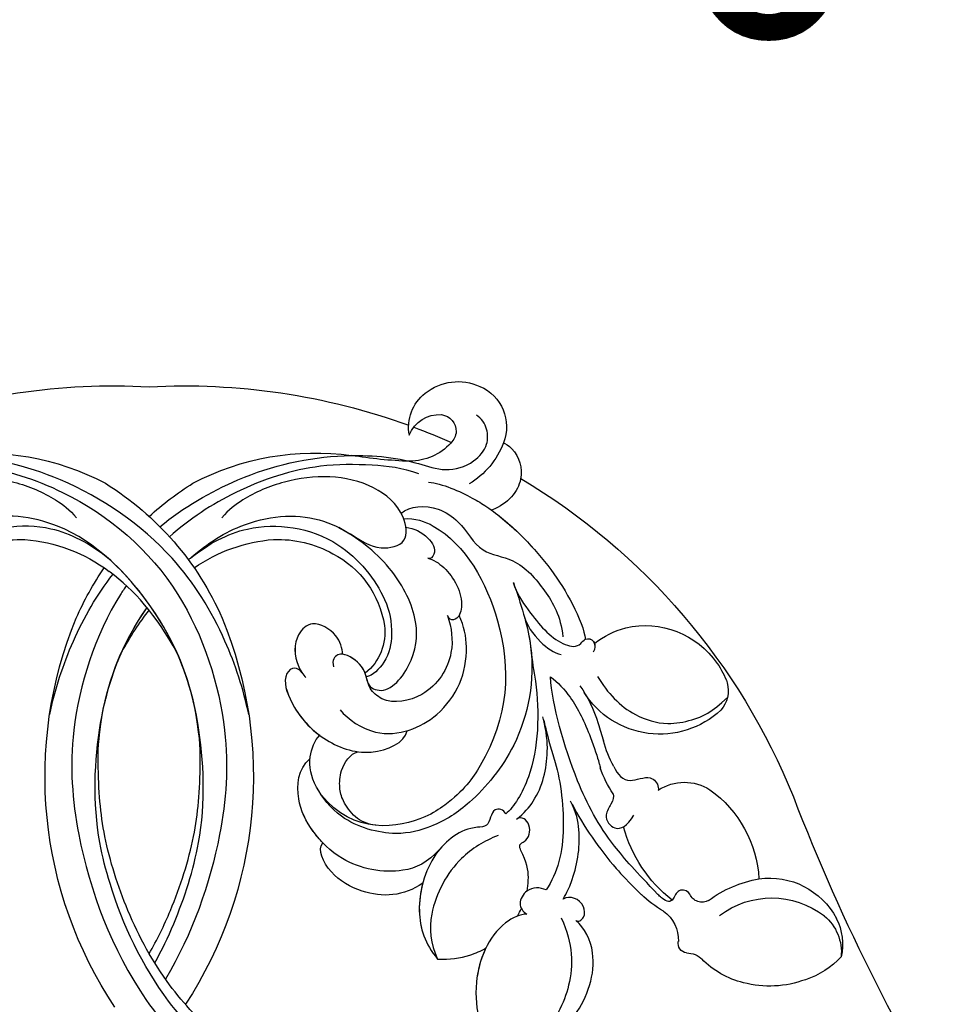
# Model space of a CAD drawing. Units: millimetres. Extents: x 38349 to 39609, y 431 to 1322.
# Drawn here: x 39476 to 39497, y 656 to 679 of the extents above; entities that cross this region are included whole.
import ezdxf
from ezdxf.xclip import XClip

# ---------------------------------------------------------------- set-up
doc = ezdxf.new("R2010")
doc.units = ezdxf.units.MM
doc.header["$XCLIPFRAME"] = 2
for name, color, linetype in [('H-05.木作(粗線)', 3, 'Continuous'), ('H-06.木作(細線)', 8, 'Continuous'), ('H-08.木作(細線)', 8, 'Continuous'), ('文字', 2, 'Continuous')]:
    doc.layers.add(name, color=color, linetype=linetype)
doc.styles.add('1', font='SimSun.ttf')

# ---------------------------------------------------------------- blocks, each defined once
blk = doc.blocks.new('SE-21134L-d01')
at = {"layer": 'H-08.木作(細線)'}
for centre, radius, start, end in [((22279.67, 8249.93), 5.87, 50.9003, 114.8242), ((22279.12, 8250.72), 4.93, 112.8158, 201.9352), ((22280.42, 8250.67), 4.83, 349.1808, 52.2511), ((22281.79, 8250.17), 1.92, 97.4656, 180.5374), ((22281.76, 8248.43), 3.66, 21.3908, 93.3638), ((22282, 8250.37), 2.14, 185.8237, 224.8595), ((22283.03, 8252.06), 9.06, 200.5537, 239.3669), ((22285.23, 8253.34), 6.53, 223.363, 269.1182), ((22295.74, 8217.93), 29.82, 62.2983, 97.7749), ((22283.47, 8296.44), 49.66, 271.9139, 279.5369), ((22291.59, 8215.43), 34.05, 47.6278, 58.0716), ((22300, 8225.3), 12.69, 87.802, 119.2159), ((22299.07, 8219.86), 18.18, 55.1161, 85.5277), ((22298.87, 8226.59), 11.02, 117.362, 171.1619), ((22291.59, 8215.43), 34.05, 23.6866, 34.6183), ((22279.3, 8211.25), 47, 326.3503, 22.3366), ((22258.54, 8218.37), 9.89, 77.1481, 145.2785), ((22258.26, 8218.61), 9.72, 51.8259, 75.2235), ((22293.84, 8227.5), 5.91, 172.3704, 231.1756), ((22256.82, 8219.27), 7.96, 143.578, 161.5235), ((22252.48, 8220.93), 3.32, 164.8506, 221.9014), ((22256.89, 8226.14), 10.13, 227.1941, 327.6303), ((22252.47, 8217.82), 11.06, 330.4475, 346.6576), ((22252, 8216.15), 12.26, 325.873, 341.1657), ((22254.11, 8205.23), 5.35, 56.5994, 122.668), ((22258.87, 8198.98), 13.19, 125.4315, 176.9757), ((22245.53, 8209.83), 16.04, 308.4551, 344.5287), ((22244.51, 8191.21), 8.55, 82.0193, 152.059), ((22243.24, 8186.07), 13.83, 53.9489, 79.765), ((22252.13, 8198.55), 1.5, 239.9082, 335.9918), ((22249.67, 8207.67), 13.49, 300.2939, 313.5992), ((22244.26, 8187.74), 9.78, 52.9277, 127.5161), ((22255.88, 8197.68), 0.555, 227.735, 287.7242), ((22241.71, 8191.4), 5.32, 129.6698, 185.6772), ((22258.72, 8192.8), 3.93, 124.8442, 182.6591), ((22242.6, 8192.3), 6.35, 152.6888, 193.023), ((22253.71, 8192.41), 1.11, 278.412, 10.7016), ((22253.83, 8188.89), 2.42, 88.9973, 136.6784), ((22243.48, 8197.51), 9.7, 223.1586, 251.7542), ((22245.1, 8197.53), 9.86, 283.7595, 315.6181), ((22244.48, 8199.09), 11.52, 249.5353, 284.9272)]:
    blk.add_arc(centre, radius, start, end, dxfattribs=at)
for points, knots in [([(22313.33, 8239.43), (22310.65, 8241.6), (22303.86, 8245.63), (22293.91, 8247.89), (22285.85, 8247.25), (22281.07, 8245.52), (22278.05, 8246.41), (22276.28, 8248.43), (22276.29, 8250.52), (22277, 8251.66), (22277.6, 8252.02)], [96.761165, 96.761165, 96.761165, 96.761165, 106.636553, 118.923545, 127.250306, 130.317678, 133.51372, 135.761714, 137.314143, 139.068391, 139.068391, 139.068391, 139.068391]), ([(22274.55, 8248.88), (22274.36, 8248.87), (22272.84, 8247.82), (22271.97, 8244.54), (22273.96, 8242.05), (22275.88, 8241.3)], [0, 0, 0, 0, 1.51365, 5.377962, 9.862278, 9.862278, 9.862278, 9.862278]), ([(22274.55, 8248.88), (22274.36, 8248.87), (22272.84, 8247.82), (22271.97, 8244.54), (22273.96, 8242.05), (22275.88, 8241.3)], [0, 0, 0, 0, 1.51365, 5.377962, 9.862278, 9.862278, 9.862278, 9.862278]), ([(22274.55, 8248.88), (22274.36, 8248.87), (22272.84, 8247.82), (22271.97, 8244.54), (22273.96, 8242.05), (22275.88, 8241.3)], [0, 0, 0, 0, 1.51365, 5.377962, 9.862278, 9.862278, 9.862278, 9.862278]), ([(22284.1, 8245.39), (22285.92, 8246.08), (22289.8, 8246.48), (22296.45, 8246.48), (22304.6, 8243.86), (22309.99, 8240.29), (22312.25, 8238.29)], [0, 0, 0, 0, 4.917486, 10.852871, 20.826267, 29.616116, 29.616116, 29.616116, 29.616116]), ([(22283.01, 8244.45), (22281.46, 8244.33), (22278.62, 8243.02), (22275.75, 8241.33), (22271.23, 8237.5), (22267.12, 8232), (22265.38, 8227.7), (22265.29, 8226.7)], [0, 0, 0, 0, 5.245621, 7.483893, 12.941323, 21.637374, 26.336307, 26.336307, 26.336307, 26.336307]), ([(22283.01, 8244.45), (22281.46, 8244.33), (22278.62, 8243.02), (22275.75, 8241.33), (22271.23, 8237.5), (22267.12, 8232), (22265.38, 8227.7), (22265.29, 8226.7)], [0, 0, 0, 0, 5.245621, 7.483893, 12.941323, 21.637374, 26.336307, 26.336307, 26.336307, 26.336307]), ([(22310.11, 8235.68), (22308.36, 8237.26), (22303.76, 8240.39), (22296.56, 8241.12), (22291.72, 8238.66), (22288.89, 8236.64), (22285.17, 8237.44), (22285.81, 8241.46), (22290.6, 8245.4), (22297.9, 8245.3), (22303.51, 8242.93), (22305.57, 8241.34), (22306.32, 8240.42)], [201.381394, 201.381394, 201.381394, 201.381394, 207.784748, 216.215385, 220.257786, 223.784583, 226.455007, 228.988771, 233.470468, 243.286251, 248.381018, 251.389912, 251.389912, 251.389912, 251.389912]), ([(22293.14, 8239.34), (22292.62, 8239.08), (22291.08, 8238.21), (22288.89, 8236.64), (22285.17, 8237.44), (22285.81, 8241.46), (22290.6, 8245.4), (22297.9, 8245.3), (22303.51, 8242.93), (22305.57, 8241.34), (22306.32, 8240.42)], [218.536418, 218.536418, 218.536418, 218.536418, 220.257786, 223.784583, 226.455007, 228.988771, 233.470468, 243.286251, 248.381018, 251.389912, 251.389912, 251.389912, 251.389912]), ([(22275.88, 8241.3), (22274.72, 8240.46), (22271.07, 8237.28), (22267.12, 8232), (22265.38, 8227.7), (22265.29, 8226.7)], [8.237372, 8.237372, 8.237372, 8.237372, 12.941323, 21.637374, 26.336307, 26.336307, 26.336307, 26.336307]), ([(22286.11, 8240.9), (22285.1, 8241.8), (22282.44, 8242), (22278.92, 8239.68), (22277.51, 8236.41), (22272.88, 8235.89), (22269.67, 8232.15), (22268.1, 8229.4), (22267.82, 8227.01)], [0, 0, 0, 0, 4.206034, 6.589404, 10.833898, 14.236291, 18.785335, 23.476632, 23.476632, 23.476632, 23.476632]), ([(22286.11, 8240.9), (22285.1, 8241.8), (22282.44, 8242), (22278.92, 8239.68), (22277.51, 8236.41), (22272.88, 8235.89), (22269.67, 8232.15), (22268.1, 8229.4), (22267.82, 8227.01)], [0, 0, 0, 0, 4.206034, 6.589404, 10.833898, 14.236291, 18.785335, 23.476632, 23.476632, 23.476632, 23.476632]), ([(22285.83, 8240.32), (22284.51, 8240.44), (22279.38, 8238.56), (22273.43, 8227.52), (22274.03, 8216.6), (22279.34, 8209.15), (22284.77, 8205.59), (22291.48, 8204.63), (22295.12, 8209.16)], [0, 0, 0, 0, 3.367865, 16.126717, 32.436474, 36.692821, 37.937071, 41.935537, 41.935537, 41.935537, 41.935537]), ([(22285.56, 8239.36), (22284.65, 8239.24), (22283.18, 8238.62), (22281.93, 8236.6), (22282.78, 8235.72), (22283.09, 8235.88)], [0, 0, 0, 0, 2.599247, 4.420574, 5.305061, 5.305061, 5.305061, 5.305061]), ([(22285.56, 8239.36), (22284.65, 8239.24), (22283.18, 8238.62), (22281.93, 8236.6), (22282.78, 8235.72), (22283.09, 8235.88)], [0, 0, 0, 0, 2.599247, 4.420574, 5.305061, 5.305061, 5.305061, 5.305061]), ([(22289.81, 8221.72), (22289.59, 8221.21), (22287.43, 8220.27), (22284.25, 8224.75), (22284.21, 8229.66), (22287.24, 8235.34), (22291.1, 8238.23), (22293.14, 8239.34)], [0, 0, 0, 0, 1.687234, 5.788125, 10.285768, 16.498129, 23.638204, 23.638204, 23.638204, 23.638204]), ([(22289.81, 8221.72), (22289.59, 8221.21), (22287.43, 8220.27), (22284.25, 8224.75), (22284.21, 8229.66), (22287.24, 8235.34), (22291.1, 8238.23), (22293.14, 8239.34)], [0, 0, 0, 0, 1.687234, 5.788125, 10.285768, 16.498129, 23.638204, 23.638204, 23.638204, 23.638204]), ([(22309.88, 8235.88), (22307.77, 8237.54), (22302.87, 8240.23), (22293.41, 8239.02), (22287.87, 8232.1), (22286.95, 8227.85), (22287.53, 8224.27), (22289.34, 8222.61), (22290.02, 8222.47)], [0, 0, 0, 0, 7.068961, 17.09667, 24.700515, 28.996006, 31.913598, 34.227009, 34.227009, 34.227009, 34.227009]), ([(22309.88, 8235.88), (22307.77, 8237.54), (22302.87, 8240.23), (22293.41, 8239.02), (22287.87, 8232.1), (22286.95, 8227.85), (22287.53, 8224.27), (22289.34, 8222.61), (22290.02, 8222.47)], [0, 0, 0, 0, 7.068961, 17.09667, 24.700515, 28.996006, 31.913598, 34.227009, 34.227009, 34.227009, 34.227009]), ([(22283.09, 8235.88), (22282.45, 8235.69), (22280.65, 8234.66), (22278.96, 8231.66), (22279.54, 8228.95), (22280.53, 8228.63), (22280.85, 8229.4)], [0, 0, 0, 0, 2.112884, 6.253964, 7.010012, 9.052336, 9.052336, 9.052336, 9.052336]), ([(22283.09, 8235.88), (22282.45, 8235.69), (22280.65, 8234.66), (22278.96, 8231.66), (22279.38, 8229.7), (22279.53, 8229.43), (22279.55, 8229.39)], [0, 0, 0, 0, 2.112884, 6.253964, 7.010012, 7.141514, 7.141514, 7.141514, 7.141514]), ([(22325.77, 8218.23), (22325.18, 8221.06), (22323.36, 8226.69), (22320.43, 8231.74), (22318.63, 8234.05)], [72.405086, 72.405086, 72.405086, 72.405086, 80.904168, 89.474747, 89.474747, 89.474747, 89.474747]), ([(22273.24, 8232.6), (22272.92, 8231.65), (22271.08, 8228.99), (22268.51, 8226.12), (22266.08, 8225.75), (22265.27, 8226.95), (22264.15, 8226.63), (22264.15, 8225.61), (22264.4, 8225.26)], [0, 0, 0, 0, 2.987231, 7.855733, 9.876592, 10.528923, 11.539677, 12.610486, 12.610486, 12.610486, 12.610486]), ([(22273.24, 8232.6), (22272.92, 8231.65), (22271.08, 8228.99), (22268.51, 8226.12), (22266.08, 8225.75), (22265.27, 8226.95), (22264.42, 8226.71), (22264.23, 8226.18), (22264.22, 8226.02)], [0, 0, 0, 0, 2.987231, 7.855733, 9.876592, 10.528923, 11.539677, 11.955721, 11.955721, 11.955721, 11.955721]), ([(22273.43, 8233.14), (22272.61, 8230.76), (22270.55, 8224.8), (22272.19, 8215.21), (22277.77, 8208.44), (22281.89, 8205.7), (22286.85, 8204.32), (22292.77, 8205.94), (22296.06, 8210.24), (22296.7, 8213.17), (22295.86, 8215.31), (22295.28, 8215.88)], [0, 0, 0, 0, 7.416534, 18.571057, 26.913177, 32.718795, 36.475111, 41.335291, 44.864332, 48.621744, 51.603305, 51.603305, 51.603305, 51.603305]), ([(22317.11, 8232.78), (22317.34, 8232.45), (22320.54, 8227.59), (22323.88, 8217.08), (22322.76, 8202.31), (22317.36, 8187.95), (22307.68, 8177.38), (22299.19, 8171.91), (22292.25, 8171.29), (22288.19, 8173.28), (22287.74, 8175.69), (22289.05, 8176.37), (22291.57, 8174.83), (22297.41, 8174.23), (22305.56, 8178.41), (22313.94, 8186.86), (22318.2, 8195.93), (22320.97, 8206.63), (22320.57, 8218.24), (22317.7, 8226.09), (22314.78, 8230.3)], [36.697536, 36.697536, 36.697536, 36.697536, 37.848836, 53.199068, 65.497761, 85.745211, 97.173863, 107.808706, 114.422321, 117.712149, 119.338241, 120.105696, 121.496136, 127.382664, 137.383148, 146.957768, 161.49597, 166.195021, 179.767905, 194.760649, 194.760649, 194.760649, 194.760649]), ([(22272.16, 8229.19), (22271.95, 8228.41), (22270.64, 8226.39), (22268.82, 8225.17), (22268.04, 8224.99)], [0, 0, 0, 0, 3.267285, 5.929552, 5.929552, 5.929552, 5.929552]), ([(22272.16, 8229.19), (22271.95, 8228.41), (22270.64, 8226.39), (22268.82, 8225.17), (22268.04, 8224.99)], [0, 0, 0, 0, 3.267285, 5.929552, 5.929552, 5.929552, 5.929552]), ([(22272.14, 8229.13), (22271.85, 8228.07), (22271.57, 8226.82), (22271.43, 8225.54), (22271.42, 8225.36)], [4.143595, 4.143595, 4.143595, 4.143595, 7.416534, 7.948741, 7.948741, 7.948741, 7.948741]), ([(22292.99, 8218.77), (22292.08, 8217.65), (22289.25, 8215.77), (22285.13, 8216.21), (22281.69, 8218.19), (22279.16, 8221.68), (22278.51, 8225.44), (22278.95, 8228.23), (22279.55, 8229.39)], [0, 0, 0, 0, 4.351007, 7.99244, 11.502713, 15.784184, 20.161753, 23.577545, 23.577545, 23.577545, 23.577545]), ([(22285.43, 8216.39), (22285.35, 8216.41), (22284.11, 8216.8), (22281.69, 8218.19), (22279.16, 8221.68), (22278.51, 8225.44), (22278.95, 8228.23), (22279.55, 8229.39)], [7.749536, 7.749536, 7.749536, 7.749536, 7.99244, 11.502713, 15.784184, 20.161753, 23.577545, 23.577545, 23.577545, 23.577545]), ([(22280.85, 8229.4), (22280.4, 8228.02), (22279.94, 8224.82), (22282.73, 8220.21), (22287.64, 8219.23), (22289.92, 8221.27), (22289.98, 8223.31), (22291.65, 8224.81), (22293.19, 8225.21), (22293.96, 8224.38), (22293.72, 8223.62)], [0, 0, 0, 0, 4.188049, 9.576227, 13.531627, 15.16914, 17.271056, 19.901596, 20.982671, 22.023115, 22.023115, 22.023115, 22.023115]), ([(22292.7, 8225.04), (22292.74, 8225.69), (22293.24, 8227.43), (22296.09, 8229.04), (22298.15, 8227.11), (22298.25, 8224.52), (22297.19, 8222.75), (22296.85, 8222.4)], [0, 0, 0, 0, 2.245278, 5.068587, 7.315569, 10.647638, 11.719757, 11.719757, 11.719757, 11.719757]), ([(22292.7, 8225.04), (22292.74, 8225.69), (22293.24, 8227.43), (22296.09, 8229.04), (22298.15, 8227.11), (22298.25, 8224.71), (22297.42, 8223.15), (22297.28, 8222.94)], [0, 0, 0, 0, 2.245278, 5.068587, 7.315569, 10.647638, 11.218872, 11.218872, 11.218872, 11.218872]), ([(22292.7, 8225.04), (22292.74, 8225.69), (22293.24, 8227.43), (22296.09, 8229.04), (22298.15, 8227.11), (22298.25, 8224.71), (22297.42, 8223.15), (22297.28, 8222.94)], [0, 0, 0, 0, 2.245278, 5.068587, 7.315569, 10.647638, 11.218872, 11.218872, 11.218872, 11.218872]), ([(22265.29, 8226.72), (22264.99, 8226.87), (22264.42, 8226.71), (22264.23, 8226.18), (22264.22, 8226.02)], [10.539788, 10.539788, 10.539788, 10.539788, 11.539677, 11.955721, 11.955721, 11.955721, 11.955721]), ([(22289.81, 8221.72), (22289.97, 8222.17), (22290.15, 8223.46), (22291.5, 8224.67), (22292.52, 8225.02), (22292.7, 8225.04)], [15.765477, 15.765477, 15.765477, 15.765477, 17.271056, 19.901596, 20.45927, 20.45927, 20.45927, 20.45927]), ([(22290.15, 8222.87), (22290.18, 8222.94), (22290.52, 8223.79), (22291.5, 8224.67), (22292.52, 8225.02), (22292.7, 8225.04)], [17.034771, 17.034771, 17.034771, 17.034771, 17.271056, 19.901596, 20.45927, 20.45927, 20.45927, 20.45927]), ([(22297.28, 8222.94), (22297.5, 8223.24), (22298.23, 8223.72), (22299.62, 8222.44), (22298.3, 8218.65), (22295, 8215.18), (22289.75, 8213.18), (22285.67, 8215.05), (22285.43, 8216.39)], [0, 0, 0, 0, 0.950884, 2.176244, 5.322065, 10.309097, 15.598554, 20.48131, 20.48131, 20.48131, 20.48131]), ([(22297.28, 8222.94), (22297.5, 8223.24), (22298.23, 8223.72), (22299.62, 8222.44), (22298.3, 8218.65), (22295, 8215.18), (22289.75, 8213.18), (22285.67, 8215.05), (22285.43, 8216.39)], [0, 0, 0, 0, 0.950884, 2.176244, 5.322065, 10.309097, 15.598554, 20.48131, 20.48131, 20.48131, 20.48131]), ([(22297.28, 8222.94), (22297.5, 8223.24), (22298.23, 8223.72), (22299.62, 8222.44), (22298.37, 8218.86), (22296.55, 8216.82), (22295.28, 8215.88)], [0, 0, 0, 0, 0.950884, 2.176244, 5.322065, 9.788939, 9.788939, 9.788939, 9.788939]), ([(22263.93, 8222.51), (22262.77, 8220.64), (22260.65, 8218.31), (22256.36, 8216.96), (22252.96, 8217.59), (22250.97, 8218.47), (22249.25, 8220.16)], [0, 0, 0, 0, 6.00464, 9.580036, 12.159013, 15.500885, 15.500885, 15.500885, 15.500885]), ([(22256.05, 8197.15), (22256.62, 8197.41), (22259.41, 8200.34), (22263.07, 8204.31), (22266.9, 8211.49), (22268.99, 8219.25), (22269.24, 8222.48)], [8.968893, 8.968893, 8.968893, 8.968893, 9.514696, 15.179176, 24.432419, 37.907381, 37.907381, 37.907381, 37.907381]), ([(22269.24, 8222.48), (22268.38, 8221.86), (22266.58, 8219.89), (22264.94, 8216.48), (22263.81, 8213.09), (22263.7, 8212.56), (22263.6, 8212.19)], [0, 0, 0, 0, 2.988833, 7.377534, 10.06854, 10.67228, 10.67228, 10.67228, 10.67228]), ([(22265.91, 8221.48), (22265.05, 8220.25), (22264.08, 8218.25), (22263.46, 8215.87), (22263.23, 8215.27)], [0, 0, 0, 0, 4.379615, 6.172196, 6.172196, 6.172196, 6.172196]), ([(22270.93, 8222), (22270.45, 8218.44), (22270.62, 8212.21), (22273.36, 8207.76), (22274.28, 8207.01)], [0, 0, 0, 0, 6.998984, 10.905062, 10.905062, 10.905062, 10.905062]), ([(22270.93, 8222), (22270.45, 8218.44), (22270.62, 8212.21), (22273.36, 8207.76), (22274.28, 8207.01)], [0, 0, 0, 0, 6.998984, 10.905062, 10.905062, 10.905062, 10.905062]), ([(22273.06, 8206.4), (22272.19, 8207.09), (22270.33, 8209.23), (22269.39, 8213.16), (22269.65, 8216.21), (22270.09, 8217.98)], [0, 0, 0, 0, 2.475224, 8.137881, 11.260647, 11.260647, 11.260647, 11.260647]), ([(22273.06, 8206.4), (22272.19, 8207.09), (22270.33, 8209.23), (22269.39, 8213.16), (22269.65, 8216.21), (22270.09, 8217.98)], [0, 0, 0, 0, 2.475224, 8.137881, 11.260647, 11.260647, 11.260647, 11.260647]), ([(22291.06, 8175.34), (22292.76, 8174.87), (22299.28, 8176.08), (22306.09, 8180.8), (22312.81, 8187.84), (22317.06, 8195.65), (22319.87, 8204.47), (22320.32, 8210.43), (22320.31, 8215.26), (22319.85, 8218.17)], [0, 0, 0, 0, 4.732183, 16.048462, 24.441652, 34.12617, 42.898823, 51.28756, 54.224164, 54.224164, 54.224164, 54.224164]), ([(22291.06, 8175.34), (22292.76, 8174.87), (22299.28, 8176.08), (22306.09, 8180.8), (22312.81, 8187.84), (22317.06, 8195.65), (22319.87, 8204.47), (22320.32, 8210.43), (22320.31, 8215.26), (22319.85, 8218.17)], [0, 0, 0, 0, 4.732183, 16.048462, 24.441652, 34.12617, 42.898823, 51.28756, 54.224164, 54.224164, 54.224164, 54.224164]), ([(22291.06, 8175.34), (22292.76, 8174.87), (22299.28, 8176.08), (22306.09, 8180.8), (22312.81, 8187.84), (22317.06, 8195.65), (22319.87, 8204.47), (22320.32, 8210.43), (22320.31, 8215.26), (22319.85, 8218.17)], [0, 0, 0, 0, 4.732183, 16.048462, 24.441652, 34.12617, 42.898823, 51.28756, 54.224164, 54.224164, 54.224164, 54.224164]), ([(22270, 8217.63), (22269.94, 8217.35), (22269.52, 8215.62), (22269.09, 8214.01), (22268.67, 8212.71)], [7.476712, 7.476712, 7.476712, 7.476712, 8.300716, 12.594336, 12.594336, 12.594336, 12.594336]), ([(22296.39, 8213.21), (22296.38, 8213.29), (22296.27, 8214.28), (22295.86, 8215.31), (22295.28, 8215.88)], [48.349271, 48.349271, 48.349271, 48.349271, 48.621744, 51.603305, 51.603305, 51.603305, 51.603305]), ([(22296.39, 8213.21), (22296.38, 8213.29), (22296.27, 8214.28), (22295.86, 8215.31), (22295.28, 8215.88)], [48.349271, 48.349271, 48.349271, 48.349271, 48.621744, 51.603305, 51.603305, 51.603305, 51.603305]), ([(22288.96, 8205.72), (22289.98, 8205.88), (22291.22, 8206.37), (22292.74, 8208.46), (22293.09, 8210), (22293, 8212.08), (22291.83, 8213.81), (22290.97, 8214.03)], [0, 0, 0, 0, 2.318712, 4.340547, 6.095484, 8.070746, 10.719765, 10.719765, 10.719765, 10.719765]), ([(22262.09, 8212.37), (22261.63, 8211.46), (22260.65, 8210.22), (22257.99, 8211.58), (22257.06, 8210.42), (22257.05, 8209.79), (22257.06, 8209.7)], [6.172196, 6.172196, 6.172196, 6.172196, 8.987293, 11.248817, 12.924453, 13.232845, 13.232845, 13.232845, 13.232845]), ([(22268.82, 8213.19), (22268.15, 8211.21), (22267.31, 8204.86), (22268.4, 8200.38), (22269.73, 8198.42)], [0, 0, 0, 0, 7.272109, 14.948031, 14.948031, 14.948031, 14.948031]), ([(22268.82, 8213.19), (22268.15, 8211.21), (22267.31, 8204.86), (22268.4, 8200.38), (22269.73, 8198.42)], [0, 0, 0, 0, 7.272109, 14.948031, 14.948031, 14.948031, 14.948031]), ([(22281.73, 8203.03), (22283.09, 8201.48), (22286.47, 8199.96), (22292.41, 8201.1), (22296.27, 8204.99), (22298.08, 8208.69), (22297.74, 8212.11), (22296.39, 8213.21)], [0, 0, 0, 0, 4.040316, 10.252051, 14.392069, 18.471063, 23.169095, 23.169095, 23.169095, 23.169095]), ([(22294.92, 8203.73), (22295.32, 8204.15), (22296.62, 8205.71), (22298.08, 8208.69), (22297.74, 8212.11), (22296.39, 8213.21)], [12.778949, 12.778949, 12.778949, 12.778949, 14.392069, 18.471063, 23.169095, 23.169095, 23.169095, 23.169095]), ([(22294.92, 8203.73), (22295.32, 8204.15), (22296.62, 8205.71), (22298.08, 8208.69), (22297.74, 8212.11), (22296.39, 8213.21)], [12.778949, 12.778949, 12.778949, 12.778949, 14.392069, 18.471063, 23.169095, 23.169095, 23.169095, 23.169095]), ([(22262.15, 8209.27), (22262.06, 8208.89), (22262.17, 8208.41), (22263.33, 8206.65), (22261.93, 8204.86), (22260.55, 8205.62), (22259.83, 8206.88)], [10.67228, 10.67228, 10.67228, 10.67228, 12.524379, 13.78528, 15.696465, 17.961546, 17.961546, 17.961546, 17.961546]), ([(22266.8, 8208.14), (22265.49, 8205.57), (22263.2, 8202.3), (22260.53, 8199.42), (22258.97, 8197.89)], [17.694043, 17.694043, 17.694043, 17.694043, 26.397694, 29.173973, 29.173973, 29.173973, 29.173973]), ([(22267.81, 8197.4), (22267.35, 8198.14), (22266.36, 8200.43), (22265.67, 8203.92), (22266.29, 8207.19), (22266.96, 8208.46)], [0, 0, 0, 0, 1.956044, 7.97963, 10.611013, 10.611013, 10.611013, 10.611013]), ([(22267.81, 8197.4), (22267.35, 8198.14), (22266.36, 8200.43), (22265.67, 8203.92), (22266.29, 8207.19), (22266.96, 8208.46)], [0, 0, 0, 0, 1.956044, 7.97963, 10.611013, 10.611013, 10.611013, 10.611013]), ([(22267.81, 8197.4), (22267.35, 8198.14), (22266.36, 8200.43), (22265.67, 8203.92), (22266.29, 8207.19), (22266.96, 8208.46)], [0, 0, 0, 0, 1.956044, 7.97963, 10.611013, 10.611013, 10.611013, 10.611013]), ([(22271.87, 8198.3), (22271.8, 8198.7), (22271.65, 8199.94), (22271.83, 8201.5), (22272.95, 8203.57), (22271.7, 8204), (22271.26, 8205.91), (22272.48, 8206.83), (22273.06, 8206.4)], [13.393454, 13.393454, 13.393454, 13.393454, 14.62577, 17.17637, 18.051404, 18.607965, 20.279169, 21.978162, 21.978162, 21.978162, 21.978162]), ([(22271.87, 8198.3), (22271.8, 8198.7), (22271.65, 8199.94), (22271.83, 8201.5), (22272.95, 8203.57), (22271.7, 8204), (22271.26, 8205.91), (22272.48, 8206.83), (22273.06, 8206.4)], [13.393454, 13.393454, 13.393454, 13.393454, 14.62577, 17.17637, 18.051404, 18.607965, 20.279169, 21.978162, 21.978162, 21.978162, 21.978162]), ([(22274.28, 8207.01), (22274.5, 8207.51), (22276.04, 8207.87), (22275.98, 8205.53), (22279.15, 8205.54), (22282.95, 8202.56), (22284.65, 8196.03), (22283.39, 8192.33), (22281.97, 8190.61)], [0, 0, 0, 0, 1.287292, 3.223413, 4.280213, 9.723558, 16.174211, 22.120506, 22.120506, 22.120506, 22.120506]), ([(22274.28, 8207.01), (22274.5, 8207.51), (22276.04, 8207.87), (22275.98, 8205.53), (22279.15, 8205.54), (22282.95, 8202.56), (22284.65, 8196.03), (22283.39, 8192.33), (22281.97, 8190.61)], [0, 0, 0, 0, 1.287292, 3.223413, 4.280213, 9.723558, 16.174211, 22.120506, 22.120506, 22.120506, 22.120506]), ([(22275.14, 8204.58), (22276.74, 8203.93), (22280.02, 8201.97), (22283.05, 8196.51), (22282.85, 8192.41), (22281.97, 8190.61)], [0, 0, 0, 0, 4.923171, 11.862837, 16.594186, 16.594186, 16.594186, 16.594186]), ([(22283.65, 8199.2), (22285.75, 8197.69), (22289.73, 8197.47), (22294.39, 8200.26), (22295.57, 8202.96), (22294.92, 8203.73)], [0, 0, 0, 0, 6.644701, 10.575094, 14.815858, 14.815858, 14.815858, 14.815858]), ([(22283.65, 8199.2), (22285.75, 8197.69), (22289.73, 8197.47), (22294.39, 8200.26), (22295.57, 8202.96), (22294.92, 8203.73)], [0, 0, 0, 0, 6.644701, 10.575094, 14.815858, 14.815858, 14.815858, 14.815858]), ([(22283.65, 8199.2), (22285.75, 8197.69), (22289.73, 8197.47), (22294.39, 8200.26), (22295.57, 8202.96), (22294.92, 8203.73)], [0, 0, 0, 0, 6.644701, 10.575094, 14.815858, 14.815858, 14.815858, 14.815858]), ([(22283.65, 8199.2), (22283.93, 8198.16), (22284.31, 8195.02), (22283.39, 8192.33), (22281.97, 8190.61)], [13.107846, 13.107846, 13.107846, 13.107846, 16.174211, 22.120506, 22.120506, 22.120506, 22.120506]), ([(22254.54, 8198.4), (22254.64, 8198.37), (22255.15, 8198.1), (22255.26, 8197.52), (22255.51, 8197.27)], [1.468003, 1.468003, 1.468003, 1.468003, 1.747449, 3.024414, 3.024414, 3.024414, 3.024414]), ([(22266.38, 8194.99), (22266.11, 8194.75), (22265.26, 8195.25), (22265.5, 8197.38), (22267.05, 8197.8), (22267.81, 8197.4)], [0, 0, 0, 0, 0.923657, 1.862272, 4.31212, 4.31212, 4.31212, 4.31212]), ([(22266.38, 8194.99), (22266.11, 8194.75), (22265.26, 8195.25), (22265.5, 8197.38), (22267.05, 8197.8), (22267.81, 8197.4)], [0, 0, 0, 0, 0.923657, 1.862272, 4.31212, 4.31212, 4.31212, 4.31212]), ([(22266.38, 8194.99), (22266.11, 8194.75), (22265.26, 8195.25), (22265.5, 8197.38), (22267.05, 8197.8), (22267.81, 8197.4)], [0, 0, 0, 0, 0.923657, 1.862272, 4.31212, 4.31212, 4.31212, 4.31212]), ([(22269.73, 8198.42), (22270.39, 8198.75), (22271.86, 8198.77), (22272.97, 8196.87), (22272.35, 8195.97), (22271.9, 8195.69)], [0, 0, 0, 0, 2.092578, 3.541824, 4.925391, 4.925391, 4.925391, 4.925391]), ([(22269.73, 8198.42), (22270.39, 8198.75), (22271.86, 8198.77), (22272.97, 8196.87), (22272.35, 8195.97), (22271.9, 8195.69)], [0, 0, 0, 0, 2.092578, 3.541824, 4.925391, 4.925391, 4.925391, 4.925391]), ([(22271.9, 8195.69), (22272.62, 8195.72), (22275.91, 8194.17), (22278.64, 8187.18), (22276.98, 8181.92), (22275.26, 8179.29)], [0, 0, 0, 0, 2.71137, 9.818012, 18.747416, 18.747416, 18.747416, 18.747416]), ([(22271.9, 8195.69), (22272.62, 8195.72), (22275.91, 8194.17), (22278.64, 8187.18), (22276.98, 8181.92), (22275.26, 8179.29)], [0, 0, 0, 0, 2.71137, 9.818012, 18.747416, 18.747416, 18.747416, 18.747416]), ([(22275.26, 8179.29), (22274.27, 8179.2), (22270.55, 8180.48), (22266.02, 8183.62), (22263.58, 8190.44), (22265.34, 8194.14), (22266.38, 8194.99)], [0, 0, 0, 0, 2.837599, 10.387437, 17.772007, 22.109803, 22.109803, 22.109803, 22.109803]), ([(22275.26, 8179.29), (22274.27, 8179.2), (22270.55, 8180.48), (22266.02, 8183.62), (22263.58, 8190.44), (22265.34, 8194.14), (22266.38, 8194.99)], [0, 0, 0, 0, 2.837599, 10.387437, 17.772007, 22.109803, 22.109803, 22.109803, 22.109803]), ([(22275.26, 8179.29), (22274.27, 8179.2), (22270.55, 8180.48), (22266.02, 8183.62), (22263.58, 8190.44), (22265.34, 8194.14), (22266.38, 8194.99)], [0, 0, 0, 0, 2.837599, 10.387437, 17.772007, 22.109803, 22.109803, 22.109803, 22.109803]), ([(22268.01, 8195.26), (22266.66, 8192.3), (22266.62, 8187.75), (22269.17, 8182.56), (22273.51, 8179.19), (22275.26, 8179.29)], [0, 0, 0, 0, 7.399378, 14.182678, 17.819207, 17.819207, 17.819207, 17.819207]), ([(22276.52, 8191.88), (22277.11, 8190.67), (22278.29, 8186.07), (22276.98, 8181.92), (22275.26, 8179.29)], [6.089624, 6.089624, 6.089624, 6.089624, 9.818012, 18.747416, 18.747416, 18.747416, 18.747416]), ([(22281.97, 8190.61), (22280.62, 8190.58), (22278.73, 8190.81), (22277.09, 8191.55), (22276.52, 8191.88)], [0, 0, 0, 0, 3.297012, 5.239287, 5.239287, 5.239287, 5.239287]), ([(22281.97, 8190.61), (22280.62, 8190.58), (22278.73, 8190.81), (22277.09, 8191.55), (22276.52, 8191.88)], [0, 0, 0, 0, 3.297012, 5.239287, 5.239287, 5.239287, 5.239287]), ([(22281.97, 8190.61), (22280.62, 8190.58), (22278.73, 8190.81), (22277.09, 8191.55), (22276.52, 8191.88)], [0, 0, 0, 0, 3.297012, 5.239287, 5.239287, 5.239287, 5.239287])]:
    blk.add_open_spline(points, degree=3, knots=knots, dxfattribs=at)
for points in [[(22285.83, 8240.32), (22285.82, 8240.32), (22285.82, 8240.32), (22285.81, 8240.32)], [(22310.11, 8235.68), (22310.03, 8235.75), (22309.96, 8235.82), (22309.88, 8235.88)], [(22273.43, 8233.14), (22273.36, 8232.95), (22273.3, 8232.76), (22273.23, 8232.57)], [(22317.69, 8225.18), (22316.67, 8227.04), (22315.62, 8228.63), (22314.54, 8229.99)], [(22319.85, 8218.17), (22319.01, 8222.5), (22317.52, 8226.36), (22314.78, 8230.3)], [(22271.43, 8225.49), (22271.32, 8224.36), (22271.14, 8223.18), (22270.93, 8222)], [(22319.85, 8218.17), (22319.37, 8220.62), (22318.69, 8222.93), (22317.69, 8225.18)], [(22253.51, 8197.94), (22253.63, 8198.24), (22254.07, 8198.48), (22254.54, 8198.4)], [(22253.51, 8197.94), (22253.63, 8198.24), (22254.07, 8198.48), (22254.54, 8198.4)], [(22272.95, 8195.48), (22272.79, 8195.76), (22272.64, 8196.04), (22272.51, 8196.33)], [(22272.95, 8195.48), (22272.79, 8195.76), (22272.64, 8196.04), (22272.51, 8196.33)]]:
    blk.add_open_spline(points, degree=3, dxfattribs=at)
blk = doc.blocks.new('SE-21134L-d02')
at = {"layer": 'H-08.木作(細線)'}
for centre, radius, start, end in [((22333.34, 8217.93), 29.82, 82.2251, 117.7017), ((22337.48, 8215.43), 34.05, 121.9284, 156.3134), ((22330, 8219.86), 18.18, 94.4723, 126.953), ((22329.07, 8225.3), 12.69, 60.7841, 92.198), ((22349.77, 8211.25), 47, 157.6634, 213.1943)]:
    blk.add_arc(centre, radius, start, end, dxfattribs=at)
for points, knots in [([(22303.3, 8218.23), (22303.89, 8221.06), (22305.96, 8227.44), (22312.12, 8237.42), (22323.58, 8245.26), (22335.16, 8247.89), (22343.22, 8247.25), (22348, 8245.52), (22351.02, 8246.41), (22352.79, 8248.43), (22352.78, 8250.52), (22352.07, 8251.66), (22351.47, 8252.02)], [72.405086, 72.405086, 72.405086, 72.405086, 80.904168, 91.765304, 106.636553, 118.923545, 127.250306, 130.317678, 133.51372, 135.761714, 137.314143, 139.068391, 139.068391, 139.068391, 139.068391]), ([(22344.97, 8245.39), (22343.16, 8246.08), (22339.27, 8246.48), (22332.62, 8246.48), (22321.76, 8242.99), (22310.37, 8233.38), (22305.19, 8217.08), (22306.25, 8203.14), (22309.67, 8193.44), (22312.7, 8188.36)], [0, 0, 0, 0, 4.917486, 10.852871, 20.826267, 37.848836, 53.199068, 65.497761, 83.041262, 83.041262, 83.041262, 83.041262]), ([(22313.91, 8190.2), (22312.32, 8193.04), (22310.45, 8197.56), (22308.1, 8206.63), (22308.5, 8218.27), (22312.69, 8229.69), (22322.82, 8240.14), (22332.51, 8241.12), (22337.35, 8238.66), (22340.18, 8236.64), (22343.9, 8237.44), (22343.26, 8241.46), (22338.47, 8245.4), (22331.17, 8245.3), (22325.57, 8242.93), (22323.5, 8241.34), (22322.75, 8240.42)], [151.965856, 151.965856, 151.965856, 151.965856, 161.49597, 166.195021, 179.767905, 194.854738, 207.784748, 216.215385, 220.257786, 223.784583, 226.455007, 228.988771, 233.470468, 243.286251, 248.381018, 251.389912, 251.389912, 251.389912, 251.389912]), ([(22335.93, 8239.34), (22336.45, 8239.08), (22337.99, 8238.21), (22340.18, 8236.64), (22343.9, 8237.44), (22343.26, 8241.46), (22338.47, 8245.4), (22331.17, 8245.3), (22325.57, 8242.93), (22323.5, 8241.34), (22322.75, 8240.42)], [218.536418, 218.536418, 218.536418, 218.536418, 220.257786, 223.784583, 226.455007, 228.988771, 233.470468, 243.286251, 248.381018, 251.389912, 251.389912, 251.389912, 251.389912]), ([(22319.19, 8235.88), (22321.3, 8237.54), (22326.2, 8240.23), (22335.66, 8239.02), (22341.2, 8232.1), (22342.12, 8227.85), (22341.54, 8224.27), (22339.73, 8222.61), (22339.05, 8222.47)], [0, 0, 0, 0, 7.068961, 17.09667, 24.700515, 28.996006, 31.913598, 34.227009, 34.227009, 34.227009, 34.227009]), ([(22319.19, 8235.88), (22321.3, 8237.54), (22326.2, 8240.23), (22335.66, 8239.02), (22341.2, 8232.1), (22342.12, 8227.85), (22341.54, 8224.27), (22339.73, 8222.61), (22339.05, 8222.47)], [0, 0, 0, 0, 7.068961, 17.09667, 24.700515, 28.996006, 31.913598, 34.227009, 34.227009, 34.227009, 34.227009]), ([(22309.22, 8218.17), (22310.07, 8222.53), (22312.3, 8228.28), (22317.31, 8234.23), (22319.19, 8235.88)], [180.731199, 180.731199, 180.731199, 180.731199, 194.854738, 201.659723, 201.659723, 201.659723, 201.659723]), ([(22311.38, 8225.18), (22313.75, 8229.5), (22316.33, 8232.41), (22319.08, 8234.38), (22319.08, 8234.39)], [0, 0, 0, 0, 7.737405, 7.910856, 7.910856, 7.910856, 7.910856]), ([(22314.54, 8191.24), (22313.64, 8192.79), (22311.57, 8197.05), (22309.2, 8204.47), (22308.75, 8210.43), (22308.76, 8215.26), (22309.22, 8218.17)], [28.698198, 28.698198, 28.698198, 28.698198, 34.12617, 42.898823, 51.28756, 54.224164, 54.224164, 54.224164, 54.224164]), ([(22314.54, 8191.24), (22313.64, 8192.79), (22311.57, 8197.05), (22309.2, 8204.47), (22308.75, 8210.43), (22308.76, 8215.26), (22309.22, 8218.17)], [28.698198, 28.698198, 28.698198, 28.698198, 34.12617, 42.898823, 51.28756, 54.224164, 54.224164, 54.224164, 54.224164]), ([(22314.54, 8191.24), (22313.64, 8192.79), (22311.57, 8197.05), (22309.2, 8204.47), (22308.75, 8210.43), (22308.76, 8215.26), (22309.22, 8218.17)], [28.698198, 28.698198, 28.698198, 28.698198, 34.12617, 42.898823, 51.28756, 54.224164, 54.224164, 54.224164, 54.224164])]:
    blk.add_open_spline(points, degree=3, knots=knots, dxfattribs=at)
blk.add_open_spline([(22309.22, 8218.17), (22309.7, 8220.62), (22310.38, 8222.93), (22311.38, 8225.18)], degree=3, dxfattribs=at)
blk = doc.blocks.new('立揚展板用1129-157-14')
at = {"layer": 'H-05.木作(粗線)', "color": 6}
for points in [[(10169.56, 3155.5, -0.100911), (10198.87, 3159.85, -0.100911), (10228.17, 3155.5)], [(10228.76, 3155.28, -0.01543), (10233, 3153.55)], [(10240.82, 3149.49, -0.163765), (10271.59, 3113.57, 0.104135), (10320.93, 3037.11)]]:
    blk.add_lwpolyline(points, format="xyb", dxfattribs=at)
at = {"xscale": -1}
for name in ['SE-21134L-d02', 'SE-21134L-d01']:
    blk.add_blockref(name, (32513.4, -5095.37), dxfattribs=at)
at = {"layer": '文字', "color": 4, "insert": (10234.72, 3229.42), "char_height": 30, "attachment_point": 1, "style": '1'}
blk.add_mtext_dynamic_manual_height_columns('+0', width=97.2143, gutter_width=12.5, heights=[0], dxfattribs=at)

msp = doc.modelspace()

# ---------------------------------------------------------------- block references
at = {"layer": 'H-06.木作(細線)', "color": 250, "true_color": 0x1b232c}
ref = msp.add_blockref('立揚展板用1129-157-14', (37431.679, 36.144), dxfattribs=dict(at, xscale=0.200704, yscale=0.200704, zscale=0.200704))
XClip(ref).set_block_clipping_path([(9818.8688405347, 2873.0482612545), (10580.7023106647, 5113.0482612545)])

doc.saveas('drawing.dxf')
